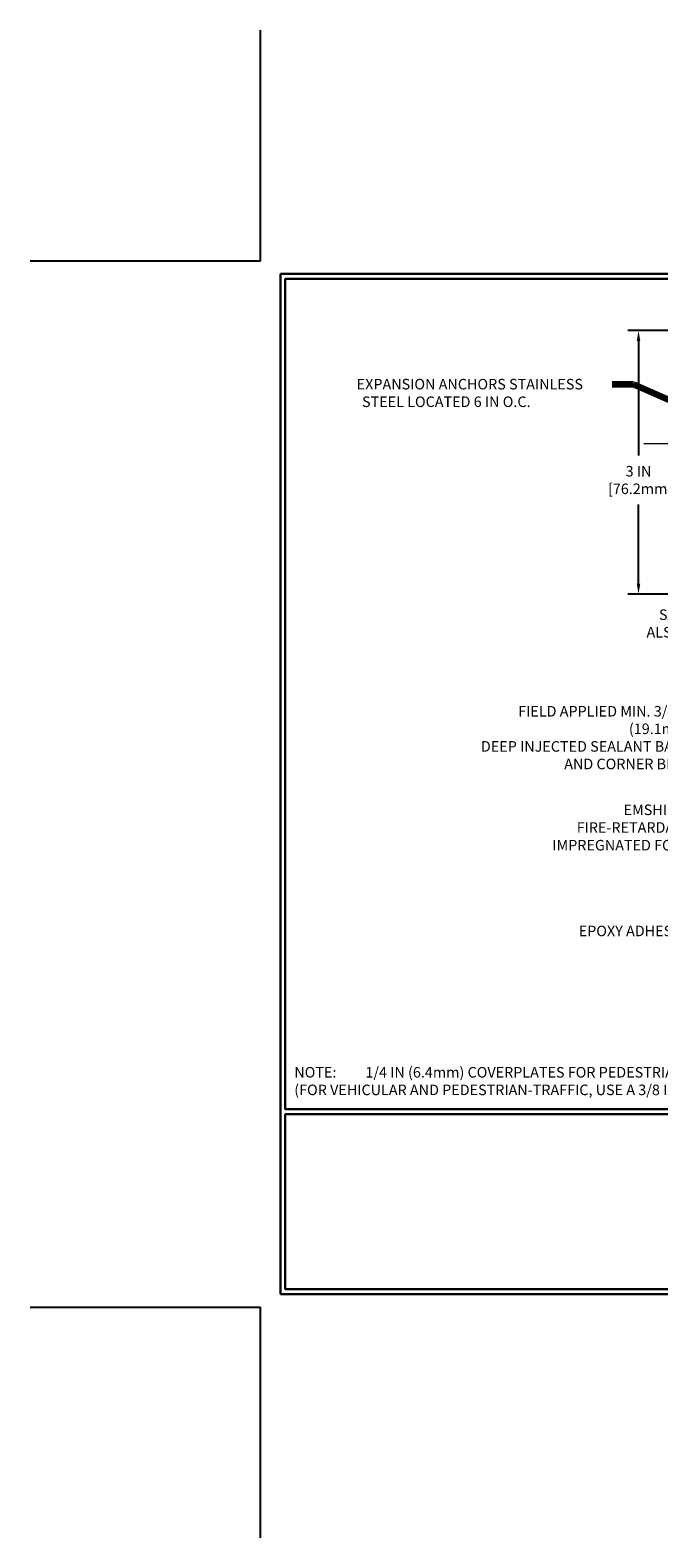
# Model space of a CAD drawing. Extents: x 40 to 3254, y 24 to 1977.
# Drawn here: x 40 to 47, y 24 to 42 of the extents above; entities that cross this region are included whole.
import ezdxf

# ---------------------------------------------------------------- set-up
doc = ezdxf.new("R2010")
doc.units = 0
doc.header["$LTSCALE"] = 5
doc.header["$MEASUREMENT"] = 0
doc.linetypes.add('CENTERX2', pattern=[4, 2.5, -0.5, 0.5, -0.5])
doc.layers.get('DEFPOINTS').update_dxf_attribs({"linetype": 'CONTINUOUS'})
for name, color, linetype, lineweight in [('CENTERLINE - L', 1, 'CENTERX2', 18), ('DIMS', 50, 'CONTINUOUS', 25), ('TBLOCK-T5', 111, 'CONTINUOUS', 30), ('TEXT - 4', 241, 'CONTINUOUS', 25)]:
    doc.layers.add(name, color=color, linetype=linetype, lineweight=lineweight)
doc.styles.add('ROMANS', font='romans', dxfattribs={"width": 0.9})
doc.dimstyles.new('Copy of STANDARD', dxfattribs={"dimtxt": 2, "dimasz": 2, "dimexe": 1, "dimexo": 1, "dimgap": 1, "dimtad": 0, "dimzin": 0, "dimdsep": 46, "dimtxsty": 'Standard', "dimcen": 0.09, "dimclrd": 256, "dimclre": 256, "dimclrt": 256, "dimadec": 1, "dimazin": 0, "dimtfac": 1, "dimtofl": 0, "dimtmove": 0, "dimatfit": 3, "dimfxl": 1, "dimtolj": 1, "dimtzin": 0, "dimlwd": -1, "dimlwe": -1, "dimarcsym": 0})
doc.dimstyles.get("Standard").update_dxf_attribs({"dimtxt": 0.18, "dimasz": 0.18, "dimexe": 0.18, "dimexo": 0.0625, "dimgap": 0.09, "dimtad": 0, "dimtih": 1, "dimtoh": 1, "dimdec": 4, "dimzin": 0, "dimdsep": 46, "dimtxsty": 'Standard', "dimcen": 0.09, "dimadec": 0, "dimazin": 0, "dimtfac": 1, "dimtdec": 4, "dimtofl": 0, "dimtmove": 0, "dimatfit": 3, "dimfxl": 1, "dimtolj": 1, "dimtzin": 0, "dimarcsym": 0})

# ---------------------------------------------------------------- blocks, each defined once
blk = doc.blocks.new('*D7')
at = {"layer": 'DEFPOINTS', "color": 0, "transparency": 16777216}
for p in [(48.981, 38.107), (46.434, 35.106), (49.418, 35.106)]:
    blk.add_point(p, dxfattribs=at)
at = {"layer": 'DIMS', "transparency": 16777216}
for p, q in [((48.861, 38.107), (46.314, 38.107)), ((46.434, 37.987), (46.434, 36.686)), ((46.434, 35.226), (46.434, 36.126)), ((49.298, 35.106), (46.314, 35.106))]:
    blk.add_line(p, q, dxfattribs=at)
for points in [[(46.414, 37.987), (46.454, 37.987), (46.434, 38.107)], [(46.414, 35.226), (46.454, 35.226), (46.434, 35.106)]]:
    blk.add_solid(points, dxfattribs=at)
at = {"layer": 'DIMS', "transparency": 16777216, "insert": (46.434, 36.406), "char_height": 0.12, "attachment_point": 5, "rotation": 0.001}
blk.add_mtext('\\A1;3 IN^J [76.2mm]', dxfattribs=at)

msp = doc.modelspace()

# ---------------------------------------------------------------- linework, layer by layer
at = {"layer": 'CENTERLINE - L', "ltscale": 0.04}
msp.add_line((49.395956, 36.818366), (46.484762, 36.818366), dxfattribs=at)
at = {"layer": 'DEFPOINTS'}
for p, q in [((42.130477, 38.901211), (42.130477, 41.526211)), ((39.505477, 38.901211), (42.130477, 38.901211)), ((39.505477, 26.991211), (42.130477, 26.991211)), ((42.130477, 24.366211), (42.130477, 26.991211))]:
    msp.add_line(p, q, dxfattribs=at)
at = {"layer": 'TBLOCK-T5'}
for p, q in [((42.355477, 27.141211), (42.355477, 38.751211)), ((42.355477, 38.751211), (57.790477, 38.751211)), ((42.355477, 27.141211), (57.790477, 27.141211))]:
    msp.add_line(p, q, dxfattribs=at)
for points in [[(57.734462, 29.243455), (57.734462, 38.695195), (42.411493, 38.695195), (42.411493, 29.243455)], [(49.990121, 27.197226), (49.990121, 29.18744), (42.411493, 29.18744), (42.411493, 27.197226)]]:
    msp.add_lwpolyline(points, close=True, dxfattribs=at)

# ---------------------------------------------------------------- texts
at = {"layer": 'TEXT - 4', "insert": (43.196723, 37.556892), "char_height": 0.12, "width": 2.86892924, "attachment_point": 1, "style": 'ROMANS'}
msp.add_mtext('\\pi0.23064;EXPANSION ANCHORS STAINLESS \\P\\pi0.73464;STEEL LOCATED 6 IN O.C.', dxfattribs=at)
at = {"layer": 'TEXT - 4', "char_height": 0.12, "style": 'ROMANS'}
for s, insert, attachment_point in [('\\pi-3.2143;SAND-BLASTED ALUMINUM COVERPLATE\\P\\pi-4.392;ALSO AVAILABLE IN SAND-BLASTED STAINLESS STEEL\\P\\pi-2.4377;OTHER FINISHES BY REQUEST \\P\\pi-0.324;   ', (47.052069, 34.933629), 1), ('\\A1;FIELD APPLIED MIN. 3/4 IN (19.1mm)\\PDEEP INJECTED SEALANT BAND \\PAND CORNER BEAD', (47.056565, 33.834198), 3), ('EPOXY ADHESIVE', (47.055767, 31.333614), 3), ('NOTE:^I 1/4 IN (6.4mm) COVERPLATES FOR PEDESTRIAN-TRAFFIC ONLY\\P(FOR VEHICULAR AND PEDESTRIAN-TRAFFIC, USE A 3/8 IN (9.5mm) COVERPLATE)  ', (42.513635, 29.724905), 1)]:
    msp.add_mtext(s, dxfattribs=dict(at, insert=insert, attachment_point=attachment_point))
at = {"layer": 'TEXT - 4', "insert": (47.056162, 32.712814), "char_height": 0.12, "attachment_point": 3, "line_spacing_factor": 1.008, "style": 'ROMANS'}
msp.add_mtext('EMSHIELD\\PFIRE-RETARDANT\\PIMPREGNATED FOAM', dxfattribs=at)

# ---------------------------------------------------------------- dimensions: what is measured, and where the dimension line sits
at = {"layer": 'DIMS'}
dim = msp.add_linear_dim(base=(46.433943, 35.10557), p1=(48.980652, 38.106509), p2=(49.417787, 35.10557), angle=90, text='<>^J[]', dimstyle='Copy of STANDARD', override={"dimtxt": 0.12, "dimasz": 0.12, "dimexe": 0.12, "dimexo": 0.12, "dimgap": 0.12, "dimdec": 4, "dimlunit": 5, "dimpost": ' IN', "dimfrac": 2}, dxfattribs=at)
dim.commit()
dim.dimension.update_dxf_attribs({"geometry": '*D7', "text_midpoint": (46.433943, 36.405792), "dimtype": 160, "text_rotation": 0.001})

# ---------------------------------------------------------------- leaders
at = {"layer": 'TEXT - 4'}
msp.add_leader([(47.779384, 36.875974), (46.376227, 37.49215), (46.135065, 37.49215)], dimstyle='Standard', override={"dimtxt": 0.7, "dimasz": 0.12, "dimexe": 0.5, "dimexo": 0.5, "dimtih": 0, "dimtoh": 0, "dimtxsty": 'ROMANS', "dimdle": 0.05, "dimclrd": 256, "dimclre": 256, "dimclrt": 256, "dimtfac": 0.3, "dimlwd": 65535, "dimlwe": 65535}, dxfattribs=at)

doc.saveas('drawing.dxf')
